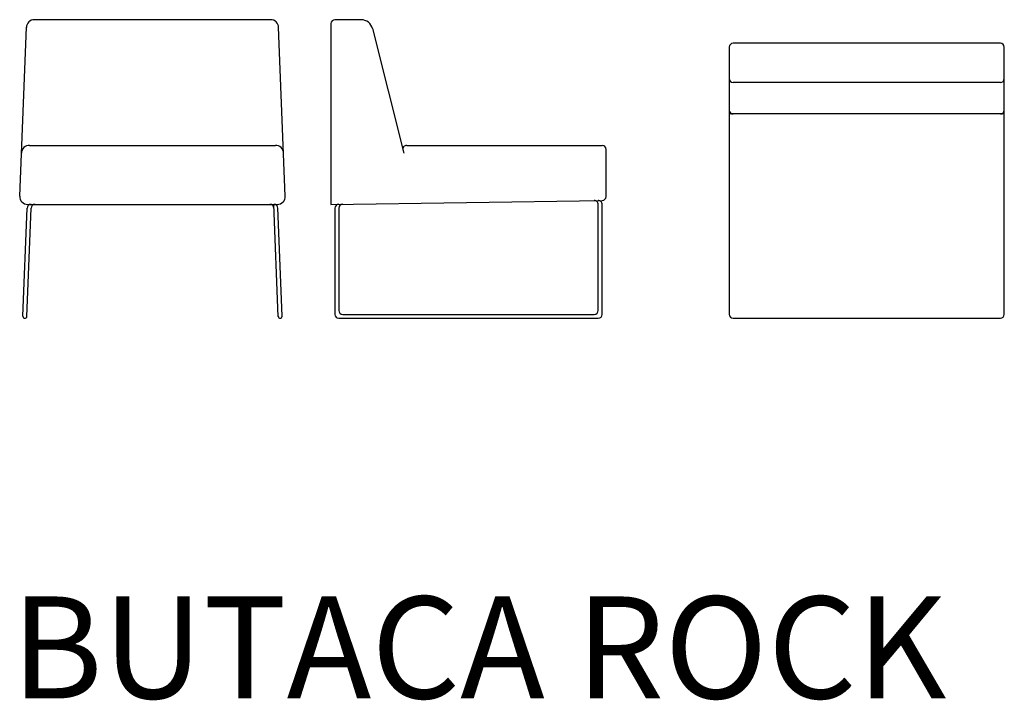
# Model space of a CAD drawing. Units: centimetres. Extents: x 2138 to 2388, y 1476 to 1650.
import ezdxf

# ---------------------------------------------------------------- set-up
doc = ezdxf.new("R2010")
doc.units = ezdxf.units.CM
doc.layers.add('ATREZZO', color=8, linetype='Continuous')
doc.styles.add('Estilo2', font='comic.ttf')

# ---------------------------------------------------------------- blocks, each defined once
blk = doc.blocks.new('BUTACA ROCK ALZADO')
at = {"color": 251, "true_color": 0x636466}
for p, q in [((2201.74, 1649.52), (2141.59, 1649.52)), ((2137.89, 1604.6), (2139.59, 1647.6)), ((2205.44, 1604.6), (2203.74, 1647.6)), ((2140.33, 1617.52), (2202.93, 1617.52)), ((2138.69, 1574.02), (2139.77, 1601.52)), ((2139.69, 1573.98), (2140.78, 1601.56)), ((2139.89, 1602.52), (2203.52, 1602.52)), ((2203.65, 1573.98), (2202.52, 1602.52)), ((2204.65, 1574.02), (2203.56, 1601.6)), ((2139.17, 1573.52), (2139.21, 1573.52)), ((2204.13, 1573.52), (2204.17, 1573.52))]:
    blk.add_line(p, q, dxfattribs=at)
for centre, radius, start, end in [((2141.59, 1647.52), 2, 90, 180), ((2201.74, 1647.52), 2, 0, 90), ((2140.33, 1615.52), 2, 87.7395, 180), ((2203.01, 1615.52), 2, 0, 92.2605), ((2139.89, 1604.52), 2, 177.7395, 270), ((2203.44, 1604.52), 2, 270, 2.2605), ((2140.77, 1601.52), 1, 90, 180), ((2141.78, 1601.52), 1, 90, 180), ((2201.56, 1601.52), 1, 0, 90), ((2202.56, 1601.52), 1, 0, 90), ((2139.19, 1574.02), 0.5, 180, 0), ((2204.15, 1574.02), 0.5, 180, 0)]:
    blk.add_arc(centre, radius, start, end, dxfattribs=at)
blk = doc.blocks.new('BUTACA ROCK PERFIL')
at = {"color": 251, "true_color": 0x636466}
for p, q in [((2217.08, 1648.52), (2217.08, 1602.52)), ((2224.74, 1649.52), (2218.08, 1649.52)), ((2227.65, 1647.25), (2235.58, 1615.52)), ((2236.36, 1617.52), (2286.08, 1617.52)), ((2287.08, 1604.51), (2287.08, 1616.52)), ((2217.08, 1602.52), (2286.1, 1603.51)), ((2284.08, 1603.48), (2284.08, 1603.48)), ((2285.08, 1603.49), (2285.08, 1603.49)), ((2286.08, 1603.51), (2286.08, 1603.52)), ((2218.08, 1601.54), (2218.08, 1601.54)), ((2218.08, 1601.54), (2218.08, 1574.52)), ((2219.08, 1601.57), (2219.08, 1575.52)), ((2219.08, 1601.55), (2219.08, 1601.55)), ((2285.08, 1575.52), (2285.08, 1602.49)), ((2286.08, 1574.52), (2286.08, 1602.51)), ((2219.08, 1573.52), (2285.08, 1573.52)), ((2220.08, 1574.52), (2284.08, 1574.52))]:
    blk.add_line(p, q, dxfattribs=at)
for centre, radius, start, end in [((2218.08, 1648.52), 1, 90, 180), ((2224.74, 1646.52), 3, 14.0362, 90), ((2236.36, 1616.52), 1, 90, 194.0362), ((2286.08, 1616.52), 1, 0, 90), ((2284.08, 1602.48), 1, 0, 90.8185), ((2285.08, 1602.49), 1, 0, 90.8185), ((2286.08, 1604.51), 1, 270, 0), ((2219.08, 1601.55), 1, 90.8185, 180.8185), ((2220.08, 1601.57), 1, 90.8185, 180.8185), ((2219.08, 1574.52), 1, 180, 270), ((2220.08, 1575.52), 1, 180, 270), ((2284.08, 1575.52), 1, 270, 0), ((2285.08, 1574.52), 1, 270, 0)]:
    blk.add_arc(centre, radius, start, end, dxfattribs=at)
blk = doc.blocks.new('BUTACA ROCK PLANTA')
at = {"color": 251, "true_color": 0x636466}
for p, q in [((2387.4, 1643.52), (2319.4, 1643.52)), ((2318.4, 1642.52), (2318.4, 1574.52)), ((2388.4, 1574.52), (2388.4, 1642.52)), ((2387.4, 1633.52), (2319.4, 1633.52)), ((2388.4, 1625.52), (2318.4, 1625.52)), ((2318.4, 1625.52), (2318.4, 1574.52)), ((2388.4, 1574.52), (2388.4, 1625.52)), ((2319.4, 1573.52), (2387.4, 1573.52))]:
    blk.add_line(p, q, dxfattribs=at)
blk.add_lwpolyline([(2319.4, 1573.52), (2387.4, 1573.52)], dxfattribs=at)
for centre, start, end in [((2319.4, 1642.52), 90, 180), ((2387.4, 1642.52), 0, 90), ((2319.4, 1634.52), 180, 270), ((2387.4, 1634.52), 270, 0), ((2319.4, 1626.52), 180, 270), ((2387.4, 1626.52), 270, 0), ((2319.4, 1574.52), 180, 270), ((2387.4, 1574.52), 270, 0)]:
    blk.add_arc(centre, 1, start, end, dxfattribs=at)

msp = doc.modelspace()

# ---------------------------------------------------------------- block references
for name in ['BUTACA ROCK ALZADO', 'BUTACA ROCK PERFIL', 'BUTACA ROCK PERFIL', 'BUTACA ROCK PLANTA']:
    msp.add_blockref(name, (0, 0))

# ---------------------------------------------------------------- texts
at = {"layer": 'ATREZZO', "style": 'Estilo2'}
msp.add_text('BUTACA ROCK', height=25.971, dxfattribs=at).set_placement((2135.75, 1476.74))

doc.saveas('drawing.dxf')
